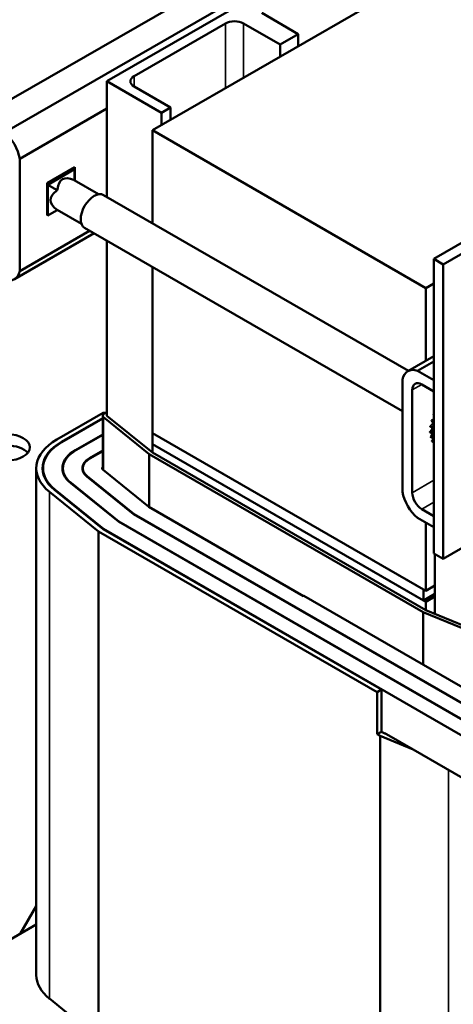
# Model space of a CAD drawing. Units: inches. Extents: x 4 to 172, y 2 to 134.
# Drawn here: x 141 to 145, y 76 to 86 of the extents above; entities that cross this region are included whole.
import ezdxf

# ---------------------------------------------------------------- set-up
doc = ezdxf.new("R2010")
doc.units = ezdxf.units.IN
doc.header["$LTSCALE"] = 8
doc.header["$MEASUREMENT"] = 0
doc.layers.add('Visible (ANSI)', color=7, linetype='Continuous', lineweight=50)
doc.layers.add('Visible Narrow (ANSI)', color=7, linetype='Continuous', lineweight=35)

msp = doc.modelspace()

# ---------------------------------------------------------------- linework, layer by layer
at = {"layer": 'Visible (ANSI)'}
for p, q in [((140.3215, 84.5942), (143.7708, 86.5856)), ((140.5709, 84.4502), (144.0201, 86.4417)), ((141.5625, 84.9473), (144.0374, 86.3762)), ((144.3999, 85.8547), (142.0045, 84.4717)), ((143.0651, 85.6107), (143.4187, 85.4066)), ((142.7118, 85.5088), (141.8277, 84.9983)), ((143.2422, 85.3047), (142.8886, 85.5088)), ((143.4187, 85.4066), (143.2422, 85.3047)), ((143.4187, 85.2882), (143.4187, 85.4066)), ((143.2422, 85.1863), (143.2422, 85.3047)), ((142.0928, 84.6411), (141.5625, 84.9473)), ((141.5625, 83.8249), (141.5625, 84.9473)), ((141.8277, 84.8963), (142.1812, 84.6922)), ((140.7175, 84.1962), (141.5625, 84.6841)), ((142.1812, 84.6922), (142.0928, 84.6411)), ((142.1812, 84.5738), (142.1812, 84.6922)), ((142.0928, 84.5227), (142.0928, 84.6411)), ((142.0045, 83.5698), (142.0045, 84.4717)), ((142.0045, 84.4717), (144.6561, 82.9408)), ((140.7175, 84.1962), (140.7175, 83.106)), ((140.9827, 83.9594), (141.2514, 84.1145)), ((141.2514, 84.1145), (141.2514, 83.9832)), ((141.2493, 84.0935), (140.9898, 83.9437)), ((141.2322, 84.1034), (141.2493, 84.0935)), ((141.2493, 83.9956), (141.2493, 84.0935)), ((140.9827, 83.6491), (140.9827, 83.9594)), ((140.9827, 83.9478), (140.9898, 83.9437)), ((141.0746, 83.8947), (140.9898, 83.9437)), ((140.9898, 83.9437), (140.9898, 83.6441)), ((141.2393, 83.9898), (141.2493, 83.9956)), ((141.4815, 83.8504), (141.2444, 83.9872)), ((141.2493, 83.9956), (141.2493, 83.9844)), ((141.0746, 83.8947), (141.0846, 83.9005)), ((141.0746, 83.8832), (141.0746, 83.8947)), ((141.5309, 83.8432), (144.4875, 82.1362)), ((144.7332, 83.2229), (145.7938, 83.8352)), ((144.8251, 83.1698), (145.8858, 83.7822)), ((140.9855, 83.6507), (140.9827, 83.6491)), ((140.9855, 83.6465), (140.9898, 83.6441)), ((141.0746, 83.6931), (140.9898, 83.6441)), ((141.0746, 83.6931), (141.0746, 83.7046)), ((141.0843, 83.6986), (141.0746, 83.6931)), ((141.3165, 83.5646), (141.0794, 83.7014)), ((141.4389, 83.4725), (140.6658, 83.0262)), ((140.7175, 83.106), (141.3956, 83.4975)), ((141.3474, 83.5254), (144.4298, 81.7457)), ((141.5625, 81.7017), (141.5625, 83.4012)), ((144.7332, 83.2229), (144.8251, 83.1698)), ((144.7332, 80.3651), (144.7332, 83.2229)), ((144.8251, 80.3121), (144.8251, 83.1698)), ((142.0045, 81.5323), (142.0045, 83.146)), ((144.6561, 82.9408), (144.7332, 82.9853)), ((144.6561, 82.9408), (144.6561, 82.2336)), ((144.4815, 82.1328), (144.7332, 82.2781)), ((144.7332, 82.2281), (144.5765, 82.1376)), ((144.5765, 82.1376), (144.7332, 82.0471)), ((144.4298, 80.9627), (144.4298, 82.0529)), ((144.5246, 81.952), (144.5246, 80.9542)), ((144.7332, 81.9377), (144.6165, 82.0051)), ((141.0788, 81.4707), (141.5262, 81.729)), ((141.5587, 81.7322), (141.5262, 81.729)), ((141.5262, 81.729), (141.5397, 81.7212)), ((141.5342, 81.7181), (141.5625, 81.7344)), ((141.5225, 81.6778), (141.1213, 81.4462)), ((141.1248, 81.4441), (141.5225, 81.6738)), ((141.5225, 81.1795), (141.5225, 81.7017)), ((141.9738, 81.3295), (141.53, 81.6883)), ((142.0045, 81.3445), (141.5625, 81.7017)), ((144.7285, 81.6424), (144.7102, 81.653)), ((144.7293, 81.6452), (144.7109, 81.6558)), ((144.7332, 81.7089), (144.7299, 81.7108)), ((144.7332, 81.7124), (144.7311, 81.7136)), ((144.6561, 80.0014), (142.0045, 81.5323)), ((144.6349, 80.0136), (142.0045, 81.5323)), ((142.0045, 81.4262), (142.0045, 81.5323)), ((144.714, 81.5349), (144.6957, 81.5455)), ((144.7141, 81.5324), (144.6957, 81.543)), ((144.717, 81.5857), (144.6986, 81.5963)), ((144.7174, 81.5884), (144.699, 81.599)), ((144.7211, 81.5358), (144.7166, 81.5222)), ((144.7234, 81.5425), (144.7211, 81.5358)), ((144.7332, 81.5719), (144.7234, 81.5425)), ((141.5225, 81.5202), (141.2577, 81.3674)), ((141.2613, 81.3653), (141.5225, 81.5162)), ((144.7195, 81.4867), (144.7011, 81.4973)), ((144.72, 81.4846), (144.7016, 81.4952)), ((144.7332, 81.4459), (144.7152, 81.4563)), ((144.7332, 81.4447), (144.7161, 81.4545)), ((144.7166, 81.5222), (144.733, 81.5041)), ((144.7332, 81.5126), (144.7166, 81.5222)), ((144.733, 81.5041), (144.7332, 81.5039)), ((141.5225, 81.3627), (141.3942, 81.2886)), ((141.3978, 81.2866), (141.5225, 81.3586)), ((142.0045, 81.4262), (144.6349, 79.9075)), ((144.6561, 79.8952), (142.0045, 81.4262)), ((142.0045, 81.3445), (142.0045, 81.4262)), ((144.6561, 79.8136), (142.0045, 81.3445)), ((144.6302, 79.7959), (141.9738, 81.3295)), ((141.9738, 80.8152), (141.9738, 81.3295)), ((140.8785, 81.1914), (140.8785, 76.272)), ((140.9435, 81.1914), (140.9435, 81.1459)), ((141.1365, 81.1914), (141.1365, 81.1536)), ((141.3295, 81.1914), (141.3295, 81.1634)), ((141.5259, 81.1763), (141.97, 80.8174)), ((141.3688, 81.1116), (141.8222, 80.7451)), ((141.8261, 80.747), (141.3729, 81.1132)), ((141.4808, 80.5781), (141.0059, 80.9619)), ((141.0547, 80.982), (141.5267, 80.6006)), ((141.5305, 80.6024), (141.0588, 80.9837)), ((141.2118, 81.0468), (141.6745, 80.6728)), ((141.6783, 80.6747), (141.2159, 81.0485)), ((145.8858, 80.9244), (144.8251, 80.3121)), ((141.97, 80.8174), (143.471, 79.9508)), ((144.6165, 80.795), (144.7332, 80.7277)), ((141.6745, 80.6728), (146.4239, 77.9308)), ((141.6783, 80.6747), (141.6783, 80.6706)), ((141.6783, 80.6747), (146.4239, 77.9348)), ((141.8222, 80.7451), (146.4239, 78.0883)), ((141.8261, 80.747), (141.8261, 80.7429)), ((141.8261, 80.747), (146.4239, 78.0924)), ((144.7332, 80.6183), (144.5765, 80.7087)), ((141.4808, 80.5781), (141.4808, 75.6587)), ((144.1835, 79.0177), (141.4808, 80.5781)), ((141.5267, 80.6006), (144.2259, 79.0422)), ((141.5305, 80.6024), (141.5305, 80.5983)), ((141.5305, 80.6024), (146.4239, 77.7773)), ((144.6561, 80.6628), (144.6561, 80.0014)), ((144.7332, 80.3651), (144.8251, 80.3121)), ((144.7445, 79.9463), (144.7445, 80.3586)), ((144.6349, 79.9075), (144.6349, 80.0136)), ((144.6561, 80.0014), (144.7445, 80.0524)), ((143.471, 79.9508), (143.4724, 79.9516)), ((143.4724, 79.9516), (146.4239, 78.2475)), ((144.6349, 79.9075), (144.7445, 79.9708)), ((144.7445, 79.9463), (144.6561, 79.8952)), ((144.7445, 79.7771), (144.7445, 79.9463)), ((144.6561, 79.8136), (144.6561, 79.8952)), ((145.2748, 79.5584), (144.6561, 79.8136)), ((145.2516, 79.5396), (144.6302, 79.7959)), ((144.6302, 79.7959), (144.6302, 79.2831)), ((144.1835, 79.0177), (144.2259, 79.0422)), ((144.1835, 78.6094), (144.1835, 79.0177)), ((144.2259, 79.0422), (144.2259, 78.6339)), ((144.1835, 78.6094), (144.2259, 78.6339)), ((144.2125, 78.5927), (144.1835, 78.6094)), ((144.5342, 78.46), (144.2125, 78.5927)), ((144.2125, 78.5927), (144.2125, 74.0815)), ((144.2259, 78.6339), (144.2514, 78.6192)), ((144.2514, 78.6192), (144.2761, 78.609)), ((144.2546, 78.6214), (144.2546, 78.6179)), ((144.2761, 78.609), (144.2546, 78.6214)), ((144.5342, 78.46), (144.2761, 78.609)), ((144.5342, 78.46), (146.4239, 77.369)), ((140.8785, 76.942), (140.7225, 76.6719)), ((138.9366, 75.6408), (140.8785, 76.7619)), ((141.0059, 76.0425), (141.4808, 75.6587))]:
    msp.add_line(p, q, dxfattribs=at)
for centre, major_axis, start_param, end_param in [((142.8002, 85.4578), (-0.125, 0), 3.926991, 5.497787), ((141.9161, 84.9473), (-0.125, 0), 5.497787, 7.068583), ((140.5308, 84.2578), (0.135, -0.2338), 0.996609, 2.144984), ((141.2493, 83.7939), (-0.1167, 0.2021), 5.558163, 7.008207), ((141.1619, 83.8443), (0.0825, 0.1429), 0, 0.060376), ((141.2493, 83.7939), (-0.2333, 0), 5.558163, 7.008207), ((141.1619, 83.8443), (0.0825, 0.1429), 1.51042, 1.631173), ((141.4391, 83.6843), (-0.0917, -0.1589), 3.141593, 6.283185), ((141.1619, 83.8443), (-0.0825, -0.1429), 6.222809, 6.283185), ((140.5308, 83.26), (0.135, -0.2338), 5.708998, 6.857373), ((144.6165, 81.8989), (-0.135, 0.2338), 5.708998, 6.857373), ((144.6165, 81.8989), (-0.065, 0.1126), 5.497787, 7.068583), ((141.5625, 81.7017), (-0.04, 0), 5.497787, 6.903435), ((144.7036, 81.6257), (-0.0151, -0.0261), 0.566478, 2.668517), ((144.9241, 81.6838), (-0.1616, -0.2799), 5.129218, 5.138764), ((144.7195, 81.6833), (-0.0151, -0.0261), 0.370128, 1.478446), ((144.9425, 81.6732), (0.1616, 0.2799), 1.987626, 1.997171), ((144.722, 81.6151), (0.0151, 0.0261), 0.233575, 0.473076), ((144.7379, 81.6727), (-0.0151, -0.0261), 0.370128, 0.560669), ((144.9241, 81.6838), (-0.1616, -0.2799), 4.932869, 4.942414), ((144.7433, 81.7408), (-0.0151, -0.0261), 0.173779, 0.288564), ((144.6961, 81.5704), (-0.0151, -0.0261), 0.762827, 2.486373), ((144.9241, 81.6838), (-0.1616, -0.2799), 5.521917, 5.531463), ((144.9241, 81.6838), (-0.1616, -0.2799), 5.325568, 5.335113), ((144.7145, 81.5598), (0.0151, 0.0261), 3.90442, 4.355106), ((144.9425, 81.6732), (0.1616, 0.2799), 2.380325, 2.38987), ((144.7158, 81.5089), (-0.0151, -0.0261), 3.674999, 4.007367), ((144.7145, 81.5598), (0.0151, 0.0261), 6.004863, 6.952611), ((144.9425, 81.6732), (0.1616, 0.2799), 2.183975, 2.193521), ((144.722, 81.6151), (0.0151, 0.0261), 3.708071, 4.478814), ((144.6974, 81.5195), (-0.0151, -0.0261), 2.205656, 2.486373), ((141.5625, 81.1914), (-0.684, 0), 5.497787, 6.903435), ((141.5625, 81.1914), (-0.624, 0), 5.497787, 6.903435), ((141.5625, 81.1914), (-0.619, 0), 5.497787, 6.903435), ((144.6974, 81.5195), (-0.0151, -0.0261), 0.959177, 1.96779), ((144.9241, 81.6838), (-0.1616, -0.2799), 5.718267, 5.727812), ((144.7074, 81.4748), (-0.0151, -0.0261), 1.155526, 2.486373), ((144.9241, 81.6838), (-0.1616, -0.2799), 5.914616, 5.924162), ((144.7158, 81.5089), (0.0151, 0.0261), 4.10077, 4.861583), ((144.9425, 81.6732), (0.1616, 0.2799), 2.576674, 2.58622), ((144.7258, 81.4642), (-0.0151, -0.0261), 3.575236, 4.203717), ((140.5967, 81.2851), (-0.22, 0), 3.586852, 5.837926), ((141.5625, 81.1914), (-0.431, 0), 5.497787, 6.903435), ((141.5625, 81.1914), (-0.426, 0), 5.497787, 6.903435), ((141.5625, 81.1914), (-0.238, 0), 5.497787, 6.903435), ((141.5625, 81.1914), (-0.233, 0), 5.497787, 6.903435), ((141.5625, 81.1914), (-0.045, 0), 5.807303, 6.903435), ((144.6165, 80.9012), (-0.135, 0.2338), 0.996609, 2.144984), ((144.6165, 80.9012), (0.065, -0.1126), 3.926991, 5.497787), ((141.5625, 76.272), (-0.684, 0), 0, 0.620249)]:
    msp.add_ellipse(centre, major_axis=major_axis, ratio=0.57735, start_param=start_param, end_param=end_param, dxfattribs=at)
msp.add_ellipse((140.5967, 81.3945), major_axis=(0.22, 0), ratio=0.57735, dxfattribs=at)
at = {"layer": 'Visible Narrow (ANSI)'}
for p, q in [((142.7118, 84.8801), (142.7118, 85.5088)), ((142.8886, 84.9822), (142.8886, 85.5088)), ((141.8277, 84.8963), (141.8277, 84.9983)), ((144.6165, 82.0051), (144.5246, 81.952)), ((141.53, 81.173), (141.53, 81.6883)), ((141.1213, 81.4462), (141.1213, 81.4421)), ((141.2577, 81.3674), (141.2577, 81.3633)), ((141.3942, 81.2886), (141.3942, 81.2845)), ((141.3729, 81.1132), (141.3729, 81.1083)), ((144.5246, 80.9542), (144.7332, 81.0747)), ((141.0059, 80.9619), (141.0059, 76.0425)), ((141.0588, 80.9837), (141.0588, 80.9787)), ((141.2159, 81.0485), (141.2159, 81.0435)), ((144.7332, 80.8624), (144.6165, 80.795)), ((144.8773, 78.2619), (144.8773, 74.2156))]:
    msp.add_line(p, q, dxfattribs=at)

doc.saveas('drawing.dxf')
